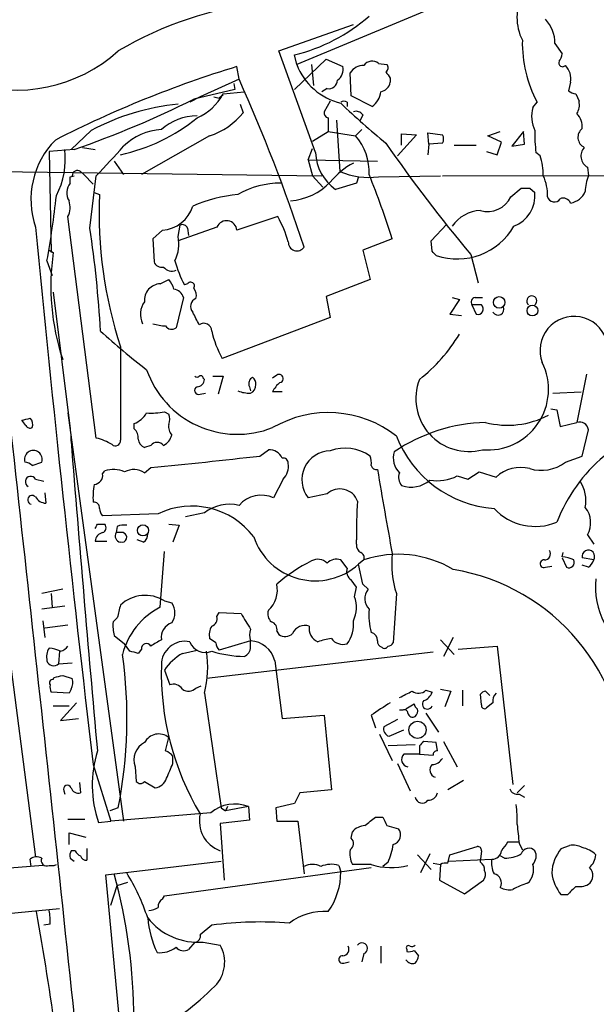
# Model space of a CAD drawing. Extents: x 1 to 1069, y 7 to 906.
# Drawn here: x 463 to 510, y 155 to 234 of the extents above; entities that cross this region are included whole.
import ezdxf

# ---------------------------------------------------------------- set-up
doc = ezdxf.new("R2010")
doc.units = 0
doc.header["$MEASUREMENT"] = 0
doc.layers.add('MAIN', color=5, linetype='CONTINUOUS')

msp = doc.modelspace()

# ---------------------------------------------------------------- linework, layer by layer
at = {"layer": 'MAIN'}
for p, q in [((506.0527, 239.014), (485.7327, 230.5473)), ((484.2933, 231.648), (490.3047, 233.7647)), ((506.5607, 232.2407), (507.1533, 231.394)), ((487.2567, 223.4353), (484.2933, 231.648)), ((485.7327, 230.5473), (485.5633, 231.3093)), ((481.076, 229.362), (480.9067, 230.378)), ((488.1033, 230.9707), (485.5633, 228.5153)), ((486.918, 230.5473), (487.0873, 228.854)), ((488.1033, 230.9707), (489.458, 230.378)), ((492.3367, 230.632), (493.014, 230.5473)), ((490.1353, 228.0073), (490.0507, 229.87)), ((481.076, 229.362), (477.9433, 227.9227)), ((480.6527, 229.0233), (480.7373, 228.5153)), ((493.268, 229.4467), (493.268, 229.108)), ((507.8307, 229.108), (507.6613, 228.4307)), ((477.9433, 227.9227), (477.0967, 227.4993)), ((480.7373, 228.5153), (477.4353, 227.7533)), ((479.044, 227.9227), (479.4673, 227.838)), ((479.806, 228.092), (479.4673, 227.838)), ((479.806, 228.1767), (481.4993, 228.346)), ((488.188, 228.6), (487.7647, 228.346)), ((491.8287, 227.1607), (490.1353, 228.0073)), ((508.254, 228.1767), (508.508, 227.584)), ((481.1607, 227.33), (481.4147, 226.6527)), ((488.442, 227.584), (487.934, 226.7373)), ((489.7967, 227.4993), (489.7967, 227.1607)), ((504.7827, 227.076), (505.1213, 227.4993)), ((491.0667, 226.4833), (490.8127, 225.9753)), ((488.2727, 226.2293), (488.2727, 225.1287)), ((488.95, 226.06), (489.204, 221.9113)), ((469.138, 225.2133), (467.5293, 223.6893)), ((478.7053, 224.79), (473.202, 221.6573)), ((487.0027, 224.3667), (488.2727, 225.1287)), ((488.2727, 225.1287), (490.474, 224.79)), ((490.982, 225.298), (490.474, 224.79)), ((495.3847, 224.8747), (493.8607, 223.1813)), ((494.1993, 224.028), (494.1993, 224.9593)), ((494.1993, 224.9593), (495.3847, 224.8747)), ((496.4007, 224.1127), (496.316, 225.044)), ((496.316, 225.044), (497.5013, 224.8747)), ((501.142, 224.79), (502.158, 225.1287)), ((502.2427, 224.282), (501.142, 224.79)), ((504.0207, 225.1287), (503.0893, 223.9433)), ((504.1053, 224.1127), (504.0207, 225.1287)), ((496.4007, 224.1127), (496.316, 223.266)), ((497.5013, 224.1973), (496.4007, 224.1127)), ((498.4327, 224.028), (500.2107, 224.028)), ((501.904, 223.266), (502.2427, 224.282)), ((503.0893, 223.9433), (504.1053, 224.1127)), ((467.7833, 223.6893), (465.7513, 223.52)), ((465.7513, 223.52), (465.9207, 215.392)), ((468.4607, 223.8587), (469.4767, 223.6893)), ((486.664, 222.8427), (487.0027, 223.774)), ((501.0573, 223.52), (501.904, 223.266)), ((505.3753, 223.1813), (505.0367, 223.4353)), ((471.0007, 222.758), (471.7627, 221.6573)), ((486.664, 222.8427), (492.252, 222.758)), ((486.664, 222.8427), (487.0027, 221.5727)), ((443.484, 222.1653), (487.7647, 221.5727)), ((467.4447, 221.488), (467.7833, 221.5727)), ((468.2913, 221.9113), (468.5453, 221.6573)), ((468.5453, 221.6573), (469.3073, 220.8953)), ((469.0533, 217.3393), (469.5613, 221.5727)), ((487.0027, 221.5727), (487.8493, 220.6413)), ((492.3367, 221.488), (497.332, 221.5727)), ((497.5013, 221.5727), (541.1893, 221.6573)), ((509.1853, 222.25), (509.27, 221.5727)), ((467.4447, 220.98), (467.4447, 221.488)), ((490.5587, 220.98), (488.8653, 220.472)), ((490.728, 221.488), (490.5587, 220.98)), ((469.392, 220.218), (469.8153, 220.0487)), ((503.0047, 219.8793), (503.8513, 220.5567)), ((504.5287, 220.5567), (504.952, 220.218)), ((469.5613, 200.406), (467.2753, 218.2707)), ((476.1653, 216.662), (476.3347, 217.5933)), ((484.2087, 218.2707), (480.9067, 217.17)), ((496.57, 216.3233), (497.84, 217.678)), ((474.8953, 217.17), (474.1333, 216.4927)), ((479.298, 217.424), (476.1653, 216.3233)), ((476.9273, 217.3393), (477.012, 216.7467)), ((474.1333, 216.4927), (474.218, 214.63)), ((493.4373, 216.4927), (491.0667, 215.5613)), ((496.6547, 215.4767), (496.57, 216.3233)), ((465.7513, 215.5613), (466.09, 215.392)), ((491.0667, 215.5613), (491.6593, 213.1907)), ((499.7873, 215.2227), (500.38, 212.9367)), ((465.582, 214.7147), (466.0053, 213.5293)), ((474.726, 212.852), (475.4033, 213.1907)), ((476.9273, 212.852), (476.6733, 212.7673)), ((491.6593, 213.1907), (488.1033, 211.836)), ((466.09, 212.1747), (467.4447, 201.168)), ((476.5887, 211.7513), (475.996, 209.296)), ((488.1033, 211.836), (488.442, 210.1427)), ((498.856, 211.582), (498.094, 210.3967)), ((498.2633, 211.7513), (498.856, 211.582)), ((500.126, 211.7513), (500.7187, 211.7513)), ((499.872, 211.1587), (500.2107, 210.3967)), ((500.634, 211.1587), (499.872, 211.1587)), ((488.442, 210.1427), (479.7213, 206.8407)), ((498.094, 210.3967), (499.0253, 210.312)), ((471.5087, 207.772), (471.5087, 200.2367)), ((478.1973, 205.232), (478.282, 205.1473)), ((478.9593, 205.4013), (479.806, 205.4013)), ((479.806, 205.4013), (479.3827, 203.962)), ((484.124, 205.486), (483.7853, 205.232)), ((509.1007, 205.5707), (508.3387, 201.676)), ((481.9227, 204.5547), (482.0073, 204.216)), ((484.5473, 204.1313), (483.7853, 204.1313)), ((506.3913, 204.0467), (508.6773, 204.1313)), ((477.9433, 203.962), (478.3667, 204.0467)), ((475.0647, 202.5227), (475.4033, 202.3533)), ((506.222, 202.7767), (506.73, 202.692)), ((506.73, 202.692), (506.984, 201.3373)), ((463.8887, 201.422), (463.55, 201.8453)), ((467.2753, 202.438), (471.7627, 169.5027)), ((472.6093, 201.168), (472.6093, 201.5913)), ((506.984, 201.3373), (508.3387, 201.676)), ((508.762, 198.9667), (509.27, 201.0833)), ((467.5293, 200.152), (467.5293, 200.5753)), ((473.964, 199.8133), (473.456, 199.644)), ((482.7693, 198.9667), (483.4467, 199.4747)), ((507.4073, 198.4587), (508.762, 198.9667)), ((464.3967, 198.2047), (465.1587, 198.4587)), ((470.0693, 197.5273), (470.2387, 197.7813)), ((473.456, 197.612), (473.964, 198.0353)), ((464.6507, 197.104), (465.328, 196.9347)), ((484.632, 197.104), (483.87, 195.58)), ((498.6867, 197.358), (499.5333, 197.104)), ((499.5333, 197.104), (500.4647, 197.6967)), ((500.4647, 197.6967), (501.8193, 197.2733)), ((465.4127, 196.0033), (465.4973, 195.1567)), ((488.188, 195.9187), (486.664, 195.58)), ((474.5567, 194.31), (470.0693, 194.1407)), ((478.282, 194.3947), (476.758, 194.056)), ((469.646, 193.4633), (470.2387, 193.4633)), ((471.2547, 193.294), (471.17, 192.786)), ((475.4033, 193.4633), (476.25, 193.3787)), ((476.25, 193.3787), (475.742, 192.024)), ((471.7627, 192.786), (471.17, 192.786)), ((473.3713, 192.024), (472.8633, 192.1933)), ((490.5587, 191.8547), (490.5587, 192.1933)), ((509.1853, 192.6167), (509.6933, 191.8547)), ((469.4767, 192.1087), (470.408, 192.1087)), ((474.726, 186.7747), (475.0647, 191.262)), ((507.1533, 190.8387), (507.238, 191.1773)), ((507.1533, 190.754), (507.492, 189.992)), ((509.6933, 190.5847), (508.762, 190.754)), ((489.7967, 189.9073), (489.2887, 190.5847)), ((491.1513, 190.5847), (490.728, 190.246)), ((491.0667, 188.6373), (490.728, 190.246)), ((505.7987, 189.992), (506.3067, 190.0767)), ((509.27, 189.992), (508.762, 190.1613)), ((466.852, 188.214), (465.1587, 187.8753)), ((490.5587, 188.3833), (490.1353, 188.976)), ((490.3893, 187.6213), (490.5587, 188.3833)), ((491.49, 188.214), (491.0667, 188.6373)), ((465.9207, 187.8753), (466.0053, 186.7747)), ((493.776, 187.8753), (493.522, 183.896)), ((467.0213, 186.8593), (465.1587, 186.6053)), ((475.0647, 187.2827), (475.6573, 187.1133)), ((462.1107, 186.3513), (464.6507, 166.624)), ((471.2547, 185.928), (470.916, 185.5893)), ((479.298, 186.0127), (479.4673, 186.3513)), ((479.4673, 186.3513), (481.2453, 186.2667)), ((465.2433, 185.674), (465.4127, 184.3193)), ((467.2753, 185.3353), (465.4127, 185.0813)), ((471.0007, 184.4887), (471.8473, 183.8113)), ((484.124, 184.8273), (484.2933, 184.5733)), ((498.348, 184.3193), (497.586, 182.7953)), ((472.2707, 183.2187), (471.8473, 183.8113)), ((479.2133, 183.896), (478.7053, 184.2347)), ((482.0073, 184.0653), (479.4673, 183.3033)), ((482.0073, 183.5573), (482.0073, 184.0653)), ((497.332, 184.15), (498.4327, 182.9647)), ((498.7713, 183.388), (501.904, 183.642)), ((501.904, 183.642), (503.174, 172.466)), ((466.598, 183.2187), (466.5133, 182.2027)), ((473.202, 183.388), (472.948, 183.0493)), ((476.504, 183.0493), (477.6893, 183.3033)), ((496.7393, 183.134), (478.4513, 181.0173)), ((466.5133, 182.2027), (467.614, 182.2873)), ((483.9547, 182.4567), (484.5473, 177.8)), ((466.09, 180.9327), (466.1747, 181.102)), ((466.852, 181.2713), (467.614, 181.0173)), ((475.0647, 181.6947), (475.488, 180.5093)), ((477.6047, 180.2553), (478.028, 180.4247)), ((467.36, 179.832), (465.9207, 179.9167)), ((467.5293, 180.1707), (467.36, 179.832)), ((478.282, 179.832), (479.6367, 170.6033)), ((496.1467, 180.086), (496.6547, 179.9167)), ((497.332, 180.1707), (498.1787, 180.0013)), ((498.1787, 180.0013), (497.6707, 178.7313)), ((499.11, 180.086), (499.11, 178.816)), ((500.634, 178.9007), (500.5493, 179.7473)), ((500.9727, 180.0013), (501.3113, 179.6627)), ((466.09, 178.816), (467.36, 178.816)), ((467.9527, 179.07), (466.6827, 177.6307)), ((494.538, 178.562), (495.2153, 178.9853)), ((501.5653, 179.07), (501.0573, 178.6467)), ((484.5473, 177.8), (487.934, 178.054)), ((487.934, 178.054), (488.5267, 172.0427)), ((491.744, 178.054), (492.0827, 177.038)), ((494.284, 178.4773), (494.03, 178.4773)), ((496.1467, 178.2233), (497.1627, 176.6993)), ((466.6827, 177.6307), (468.122, 177.8)), ((493.8607, 177.7153), (492.76, 177.1227)), ((492.4213, 176.53), (493.4373, 174.4133)), ((493.1833, 176.3607), (494.3687, 176.8687)), ((475.1493, 175.1753), (475.4033, 176.276)), ((495.3, 175.6833), (493.0987, 175.5987)), ((495.6387, 175.5987), (495.6387, 174.9213)), ((496.9933, 175.8527), (495.9773, 175.9373)), ((497.078, 175.1753), (496.9933, 175.8527)), ((497.586, 175.9373), (498.6867, 173.9053)), ((475.742, 174.1593), (475.742, 174.752)), ((495.6387, 174.9213), (494.3687, 174.9213)), ((495.6387, 174.9213), (496.7393, 174.8367)), ((469.3073, 174.0747), (470.7467, 169.5027)), ((493.8607, 174.1593), (494.8767, 171.958)), ((472.694, 173.9053), (472.7787, 172.72)), ((468.2067, 172.6353), (468.2913, 171.7887)), ((473.456, 172.72), (474.3027, 172.212)), ((499.1947, 172.8047), (497.9247, 172.0427)), ((503.5127, 171.7887), (504.1053, 172.3813)), ((466.9367, 171.958), (467.0213, 171.704)), ((485.9867, 171.7887), (485.5633, 170.942)), ((488.5267, 172.0427), (485.9867, 171.7887)), ((503.682, 171.704), (504.1053, 171.45)), ((485.5633, 170.942), (484.0393, 170.6033)), ((471.3393, 170.6033), (470.662, 170.3493)), ((478.79, 170.18), (470.7467, 169.5027)), ((479.6367, 170.6033), (479.9753, 170.3493)), ((480.1447, 170.688), (479.9753, 170.3493)), ((481.838, 170.688), (479.9753, 170.3493)), ((481.838, 170.688), (481.9227, 169.5873)), ((484.0393, 170.6033), (484.124, 169.5027)), ((467.2753, 169.672), (468.63, 169.672)), ((469.7307, 169.418), (470.7467, 169.5027)), ((481.9227, 169.5873), (479.552, 169.3333)), ((479.552, 169.3333), (479.8907, 164.7613)), ((484.124, 169.5027), (485.8173, 169.5027)), ((485.8173, 169.5027), (486.3253, 165.2693)), ((492.0827, 169.8413), (492.6753, 169.8413)), ((493.014, 169.164), (493.9453, 168.91)), ((467.36, 167.64), (467.36, 168.5713)), ((467.36, 168.5713), (468.7147, 168.2327)), ((490.1353, 168.148), (490.22, 168.656)), ((503.682, 167.8093), (502.7507, 167.8093)), ((503.682, 167.7247), (503.936, 167.2167)), ((467.868, 167.132), (467.5293, 167.132)), ((468.7993, 167.3013), (468.7993, 166.37)), ((495.4693, 166.7933), (496.57, 165.608)), ((496.4853, 166.878), (495.7233, 165.354)), ((497.9247, 166.116), (498.094, 166.7933)), ((498.094, 166.7933), (500.2953, 167.4707)), ((500.634, 167.132), (500.5493, 166.4547)), ((507.0687, 167.3013), (507.746, 167.5553)), ((464.312, 165.862), (464.2273, 166.4547)), ((466.1747, 165.9467), (466.344, 166.0313)), ((467.4447, 166.5393), (467.7833, 166.2853)), ((470.3233, 165.1847), (479.6367, 166.2853)), ((491.744, 166.0313), (490.22, 166.0313)), ((493.0987, 166.2007), (492.6753, 165.862)), ((496.7393, 166.116), (497.332, 166.0313)), ((497.332, 166.0313), (497.2473, 164.7613)), ((498.0093, 166.2853), (501.4807, 166.4547)), ((500.5493, 166.2007), (500.5493, 166.4547)), ((502.4967, 166.5393), (502.158, 166.7087)), ((465.2433, 165.9467), (459.994, 165.5233)), ((465.7513, 165.9467), (466.1747, 165.9467)), ((472.2707, 144.526), (470.3233, 165.1847)), ((475.0647, 163.4913), (491.744, 165.7773)), ((489.1193, 165.9467), (489.2887, 165.4387)), ((471.2547, 164.338), (472.1013, 164.592)), ((497.2473, 164.7613), (499.2793, 163.6607)), ((499.2793, 163.6607), (500.8033, 164.7613)), ((470.7467, 162.7293), (471.2547, 164.338)), ((474.8953, 163.2373), (475.0647, 163.4913)), ((507.5767, 163.576), (507.0687, 163.576)), ((460.502, 161.8827), (466.598, 162.4753)), ((465.836, 161.2053), (465.328, 161.1207)), ((478.8747, 161.1207), (477.9433, 160.3587)), ((477.52, 159.766), (477.012, 159.1733)), ((478.1973, 159.766), (479.552, 159.512)), ((491.1513, 158.8347), (490.982, 158.1573)), ((492.506, 159.4273), (492.506, 158.0727)), ((494.6227, 159.1733), (494.6227, 159.004)), ((495.2153, 159.0887), (495.554, 158.6653)), ((489.5427, 158.0727), (489.966, 158.1573))]:
    msp.add_line(p, q, dxfattribs=at)
for centre, radius in [((502.0679, 211.3591), 0.4684), ((504.7504, 210.6939), 0.4343), ((473.3262, 192.966), 0.4496), ((495.4819, 176.8779), 0.6916)]:
    msp.add_circle(centre, radius, dxfattribs=at)
for centre, radius, start, end in [((507.6871, 234.3573), 4.1881, 153.592185, 206.40659), ((486.3195, 206.181), 29.5461, 96.405314, 120.464896), ((482.0298, 245.4238), 14.5501, 284.054867, 310.995741), ((503.8862, 232.3169), 2.6756, 358.36801, 44.373097), ((514.3262, 232.3217), 10.3916, 179.046096, 207.649813), ((463.1137, 240.7308), 12.2539, 251.532079, 312.164738), ((506.1972, 231.453), 0.9579, 317.132054, 356.468811), ((507.3487, 143.9653), 90.3678, 107.013937, 117.045044), ((490.5156, 232.392), 5.1263, 201.090954, 256.152699), ((488.3492, 230.1727), 1.1276, 307.436933, 10.489812), ((491.0948, 229.2494), 1.2146, 87.333821, 149.273279), ((491.821, 230.0084), 0.8093, 50.41019, 145.848466), ((492.7025, 230.2895), 0.4043, 304.114473, 39.611441), ((507.1815, 230.6743), 0.3095, 155.770566, 316.859429), ((506.3128, 229.3771), 1.5416, 349.946806, 44.766098), ((620.087, 314.3679), 152.6259, 213.578058, 213.807262), ((355.9014, 173.0669), 137.2509, 18.147337, 24.215004), ((488.3009, 229.3267), 0.7355, 261.169134, 356.148614), ((492.379, 229.235), 0.898, 278.130102, 351.869898), ((475.8579, 230.344), 4.5039, 293.993231, 331.235521), ((490.8766, 228.4909), 1.6358, 305.593459, 354.918144), ((508.313, 229.1328), 0.9579, 227.132054, 266.468811), ((440.8069, 301.2519), 82.1199, 289.177759, 296.489604), ((477.8426, 209.0379), 18.3688, 95.239104, 118.28639), ((489.5427, 227.1608), 0.4232, 53.116564, 126.883436), ((534.6665, 275.0929), 65.8206, 226.416098, 230.646357), ((507.1536, 227.2876), 1.3865, 328.733619, 12.344134), ((477.7252, 221.9905), 4.4084, 90.466602, 131.38583), ((476.8776, 230.3503), 5.853, 288.195968, 320.821002), ((488.3827, 226.6696), 0.4538, 171.419912, 255.972943), ((490.5163, 226.1022), 0.6694, 34.698943, 108.426829), ((507.2356, 226.3599), 2.5553, 163.725355, 206.661316), ((507.3112, 225.5328), 1.4586, 354.093185, 45.213883), ((468.3035, 237.8784), 14.9598, 282.371779, 308.858751), ((475.1008, 220.539), 4.7678, 93.48833, 134.437462), ((487.1348, 221.857), 4.4444, 357.424658, 41.294587), ((496.8664, 224.536), 0.7196, 331.921424, 28.078576), ((515.6712, 224.8329), 10.7259, 177.967556, 187.48698), ((509.3293, 224.6743), 0.9076, 128.688401, 243.98835), ((471.1587, 219.632), 6.8724, 135.472212, 198.740777), ((-121.986, 773.1062), 808.7753, 317.0048331, 317.2340166), ((587.6278, 289.4542), 115.0055, 214.570794, 220.200199), ((460.5552, 222.9407), 6.5093, 332.786997, 6.603906), ((490.9775, 223.5368), 3.7221, 181.562589, 235.426151), ((500.333, 221.5608), 5.2963, 0.128735, 17.816424), ((509.724, 223.1595), 1.057, 138.586137, 239.361594), ((493.184, 217.1692), 6.1369, 117.981046, 140.597278), ((468.0373, 221.5727), 0.4233, 53.124688, 180), ((491.5325, 227.34), 5.907, 246.784343, 277.824752), ((427.6502, 195.6849), 68.9993, 17.551641, 22.111812), ((502.1998, 220.0062), 3.7703, 358.071204, 24.549599), ((512.1056, 220.3452), 3.0899, 156.592745, 180.788101), ((468.5069, 220.1953), 1.3206, 143.544873, 209.715821), ((484.4566, 214.0672), 6.9128, 89.949441, 120.085269), ((484.8336, 224.5244), 4.999, 274.487138, 316.205222), ((504.7222, 218.6085), 34.9366, 177.637412, 198.069844), ((481.9774, 208.6135), 11.4776, 94.928636, 113.772468), ((502.3275, 219.9745), 2.6358, 290.688853, 5.300703), ((504.19, 389.9066), 169.3502, 269.885409, 270.114592), ((507.6084, 220.8742), 1.5192, 278.413843, 337.902344), ((390.1322, 228.3471), 76.6715, 349.758197, 353.722849), ((465.7449, 219.0106), 1.6999, 334.197702, 18.17061), ((501.1597, 220.7061), 2.0217, 252.42721, 335.861413), ((506.5128, 220.0155), 0.5616, 194.036244, 327.042857), ((507.238, 219.1173), 0.6448, 23.197424, 113.197424), ((474.6924, 219.9475), 2.7849, 274.17811, 342.656162), ((500.7733, 215.683), 3.1038, 94.13862, 143.968962), ((476.5041, 217.1702), 0.4558, 21.780398, 111.820086), ((480.073, 217.1109), 0.8358, 4.054846, 158.001292), ((474.829, 213.1704), 10.6767, 16.701352, 28.535552), ((2551.089, 419.6253), 2096.2133, 185.5353732, 186.7270773), ((376.3403, 203.6865), 93.7129, 3.276123, 8.377098), ((498.6881, 220.1236), 5.2657, 251.225099, 330.225562), ((473.1174, 216.0693), 3.105, 334.133945, 11.004497), ((485.7482, 216.2008), 0.694, 176.869175, 326.257269), ((-14434.0477, -1434.9585), 14986.3005, 6.04635709, 6.32278618), ((484.6789, 212.6806), 18.7856, 171.701289, 198.383734), ((412.1365, 130.6449), 119.7487, 44.87695, 45.106099), ((474.8207, 214.8175), 0.6312, 197.280921, 284.617437), ((485.5433, 217.3608), 9.9889, 195.361319, 207.378249), ((475.6573, 214.7568), 0.8726, 219.083348, 292.841618), ((474.7594, 211.5426), 1.3099, 91.461176, 185.691442), ((474.2001, 212.0235), 1.6763, 13.988163, 44.129898), ((477.1813, 212.6827), 0.3053, 326.299523, 146.315138), ((475.715, 211.5357), 0.9, 13.86175, 82.870246), ((476.6732, 211.9206), 0.9655, 344.753209, 37.872902), ((474.853, 210.3826), 1.7357, 143.596207, 205.52423), ((477.8524, 211.0299), 0.6833, 111.254847, 222.758207), ((500.1965, 211.3704), 0.3874, 100.48609, 213.119959), ((504.698, 211.4744), 0.4052, 308.818809, 231.181191), ((223.6247, 83.068), 283.9588, 26.450451, 26.679652), ((500.3462, 210.82), 0.4445, 252.249926, 49.644795), ((501.9771, 210.8008), 0.474, 209.690911, 23.433499), ((478.235, 209.0326), 0.6398, 0.841866, 126.028032), ((508.1097, 207.4814), 2.7456, 18.76689, 200.898474), ((514.4452, 258.2323), 66.3623, 227.836994, 232.04035), ((475.15, 212.6012), 3.1359, 251.082022, 269.98721), ((475.6534, 209.7847), 0.5968, 212.358529, 305.03213), ((487.0021, 210.9043), 8.338, 192.905874, 209.166999), ((487.4168, 215.6549), 13.342, 308.042176, 329.023797), ((501.1609, 204.3418), 4.8871, 264.808649, 26.232641), ((480.949, 208.4764), 7.7606, 199.316561, 291.436864), ((477.6894, 205.5285), 0.2118, 216.902354, 323.0814), ((477.7036, 205.1331), 0.5786, 268.583744, 1.406357), ((477.9857, 205.232), 0.2116, 0, 126.875312), ((482.4308, 204.8087), 0.568, 116.574073, 206.56054), ((481.859, 204.8298), 0.5814, 349.515342, 56.875738), ((485.6065, 203.3263), 1.9912, 128.095812, 156.153792), ((484.3168, 205.2179), 0.3303, 280.677194, 125.721221), ((499.6129, 203.5954), 4.2665, 158.669669, 285.021556), ((477.8163, 204.2584), 0.3224, 113.200924, 293.193924), ((481.8803, 206.4179), 2.3746, 248.01399, 273.065797), ((481.7836, 204.6575), 0.6505, 290.114802, 5.867471), ((474.0065, 208.2327), 5.8072, 266.236263, 280.499166), ((421.5445, 371.2315), 174.5169, 283.927616, 284.156831), ((463.7407, 201.5067), 0.7035, 338.83384, 46.232597), ((471.9824, 203.3765), 1.8921, 289.349497, 330.263006), ((474.3879, 201.93), 1.1001, 337.369719, 22.630281), ((488.2804, 193.5359), 8.9306, 52.021143, 120.221155), ((502.7507, 208.5031), 7.0549, 255.402565, 297.907573), ((508.5536, 200.9856), 0.723, 7.76588, 107.289737), ((464.2273, 201.5912), 0.3785, 206.551513, 296.585359), ((471.9625, 200.4182), 0.9903, 354.384402, 49.217958), ((476.3774, 201.3375), 0.9887, 170.146108, 223.254118), ((501.3601, 187.8435), 13.8379, 91.604235, 124.07661), ((2956, 398.4643), 2496.3602, 184.556411, 185.1317267), ((468.6225, 196.2176), 4.2923, 59.029834, 77.366369), ((471.1095, 200.1884), 0.4021, 226.229162, 6.898796), ((473.7581, 200.3998), 0.8139, 185.534773, 248.212969), ((474.401, 200.9707), 1.2941, 296.576931, 346.108716), ((502.3464, 203.8993), 9.1924, 201.198611, 265.655218), ((464.4814, 198.6911), 0.7161, 341.061515, 198.935888), ((474.472, 199.4323), 0.635, 36.869898, 143.130102), ((483.5229, 198.3657), 1.1116, 22.846655, 93.930647), ((488.4862, 197.0495), 2.3409, 91.081894, 218.884189), ((489.6346, 196.0161), 3.5785, 55.542109, 109.46739), ((428.1129, 673.5916), 477.7616, 275.507191, 276.569077), ((484.6223, 198.3709), 0.4329, 0.410194, 99.975782), ((490.1791, 198.4165), 1.5791, 352.29219, 20.390429), ((495.1469, 198.7908), 1.6239, 161.528231, 226.544518), ((519.0365, 188.87), 13.196, 130.081033, 158.84322), ((463.7444, 197.5012), 0.9594, 47.162672, 86.438195), ((470.9218, 195.4341), 2.4446, 67.753343, 106.226454), ((472.5775, 196.2463), 1.6238, 57.24845, 116.722847), ((483.6164, 198.1481), 1.4565, 314.207251, 8.922318), ((492.1842, 198.3146), 0.4537, 194.017867, 278.59446), ((892.2846, 264.3797), 405.5245, 189.440247, 190.411788), ((503.809, 195.0722), 2.9671, 75.962352, 132.112229), ((505.4655, 201.0521), 3.2398, 253.192684, 306.823917), ((464.2697, 196.8923), 0.4359, 29.058434, 240.941566), ((469.3427, 197.4143), 0.7353, 273.844658, 8.839761), ((494.877, 197.231), 0.9287, 155.780693, 223.136918), ((494.9813, 198.7572), 2.2983, 250.108051, 310.873315), ((497.0778, 200.492), 3.5229, 260.317626, 297.174581), ((475.1149, 195.6218), 5.8201, 169.517199, 183.748524), ((489.2139, 194.7865), 1.5278, 20.678066, 132.180102), ((506.2641, 195.3683), 2.8064, 348.691669, 33.927888), ((464.3826, 195.4248), 0.3598, 41.822669, 258.683821), ((465.5816, 196.2566), 1.1031, 212.449681, 265.617229), ((482.862, 193.45), 2.3565, 64.674641, 139.279767), ((469.3779, 194.8039), 0.4431, 350.831064, 99.168936), ((470.7723, 194.7927), 0.9588, 183.551733, 222.844497), ((477.2677, 188.658), 6.2686, 37.192365, 115.624855), ((480.314, 191.6971), 3.3773, 76.960369, 126.989332), ((525.0421, 192.8296), 34.4893, 175.84919, 181.057122), ((504.9894, 197.873), 4.5836, 223.234578, 292.317651), ((507.5121, 193.5952), 1.9383, 329.680582, 39.114076), ((384.9014, 235.624), 94.6529, 333.320357, 333.549513), ((469.9281, 193.1811), 0.4197, 289.665766, 42.257158), ((471.8053, 191.8105), 1.5824, 82.322568, 110.362373), ((470.2245, 192.0523), 0.7499, 101.943746, 175.686847), ((471.5752, 192.5098), 0.4904, 145.720144, 262.205363), ((471.6356, 192.405), 0.3891, 251.574363, 71.560396), ((473.0327, 192.6167), 0.6826, 299.738635, 7.11981), ((487.2196, 194.1348), 5.2375, 198.795412, 312.056166), ((491.2362, 191.77), 0.6827, 172.873943, 240.239505), ((487.4393, 189.5626), 1.0726, 45.732778, 119.078989), ((488.9501, 189.5402), 1.098, 72.038641, 133.952068), ((490.7282, 190.7541), 0.4558, 338.179915, 68.219602), ((493.9225, 182.3917), 8.649, 59.224269, 108.687591), ((501.2505, 190.2887), 7.8545, 174.124784, 197.894463), ((505.6972, 191.0926), 0.5082, 271.894503, 30.000795), ((507.0379, 188.5808), 2.2608, 62.418273, 87.074191), ((509.2621, 190.8588), 0.511, 327.557189, 191.835527), ((492.674, 178.8393), 13.004, 116.272047, 131.108831), ((490.5437, 189.6517), 0.7895, 161.11066, 238.850805), ((495.5962, 173.3278), 16.7229, 359.367853, 80.528722), ((505.6823, 190.2778), 0.3085, 84.102776, 292.159978), ((507.6867, 190.39), 0.4431, 243.932306, 26.067694), ((508.5934, 190.9227), 1.1507, 306.016391, 342.917772), ((516.1327, 188.4124), 6.3034, 174.096758, 207.470367), ((481.9642, 188.1618), 2.2115, 312.093317, 12.416123), ((492.4687, 187.4589), 1.2361, 142.348605, 223.675705), ((473.5091, 184.7782), 2.9483, 58.154675, 132.726526), ((488.1949, 186.7411), 2.3643, 333.17051, 21.856309), ((725.3815, 122.9361), 261.8175, 165.849176, 166.078359), ((477.4239, 181.4922), 5.9316, 117.054496, 165.626163), ((474.4724, 186.309), 1.4321, 325.831674, 34.168326), ((478.6872, 185.8534), 0.6312, 287.280921, 14.617437), ((799.104, 376.1183), 370.2402, 210.849154, 211.078353), ((484.1944, 186.2243), 0.8043, 158.375849, 232.135637), ((496.7832, 186.1397), 5.2293, 174.891774, 195.494786), ((474.2598, 185.2931), 3.3569, 174.937847, 193.864449), ((476.0346, 184.327), 1.2367, 107.763911, 188.229043), ((480.0605, 184.5309), 1.3872, 148.741564, 192.329), ((483.5132, 184.9866), 0.6312, 345.382563, 72.719079), ((486.4019, 184.1988), 1.1076, 71.753174, 155.505954), ((487.9042, 185.0513), 1.1726, 170.209125, 245.931336), ((487.7213, 185.3779), 2.6003, 322.952946, 6.538504), ((483.1507, 184.531), 1.2346, 157.839225, 202.160775), ((484.7974, 185.2161), 0.8169, 231.895561, 316.909648), ((491.5352, 184.0569), 0.7168, 0.671404, 73.066503), ((466.9364, 182.7531), 1.3865, 148.733619, 192.344134), ((465.5819, 181.0169), 2.4616, 63.437031, 86.054013), ((466.3444, 184.3188), 1.1509, 287.093579, 323.981411), ((473.6112, 183.4303), 0.4114, 30.966145, 185.901842), ((601.3762, -27.7604), 246.8296, 120.848162, 121.077365), ((476.7104, 182.1207), 1.8997, 78.267143, 180.081433), ((478.3703, 184.497), 1.3743, 202.06696, 291.533526), ((480.1708, 183.9556), 0.9594, 183.561805, 222.837328), ((481.1693, 183.5657), 0.8381, 293.187819, 359.425694), ((481.8975, 181.9493), 2.1188, 13.855231, 87.029566), ((489.0959, 179.2562), 5.0109, 96.522398, 109.466229), ((489.4883, 185.0027), 1.2306, 218.613274, 284.512756), ((492.7007, 183.9976), 0.4538, 171.419912, 255.972943), ((492.8193, 183.7522), 0.3003, 220.450277, 338.4749), ((493.0564, 184.1922), 0.5518, 274.396316, 327.536771), ((434.4992, 177.7981), 37.5361, 348.94934, 7.911514), ((430.2652, 13.8325), 174.5169, 75.843169, 76.072384), ((478.7127, 179.2606), 4.3855, 120.24092, 146.287104), ((470.4443, 181.9214), 8.1114, 345.073042, 9.203131), ((481.7879, 192.9305), 10.1393, 253.302596, 268.368942), ((466.1202, 182.5957), 0.5559, 194.481241, 315.007289), ((497.1122, 181.5094), 22.3098, 178.436807, 210.771636), ((424.1839, 350.5293), 174.5533, 283.919686, 284.148845), ((466.0336, 180.6787), 0.2603, 77.480746, 220.60607), ((466.7659, 180.3399), 0.9452, 169.675635, 206.597581), ((466.7465, 180.6765), 0.932, 327.131798, 21.447532), ((475.7844, 179.705), 0.8572, 32.909535, 110.229811), ((477.0082, 180.8133), 0.8168, 231.881384, 316.909979), ((367.548, 433.7273), 283.9588, 296.450451, 296.679652), ((495.5501, 180.6441), 0.8169, 231.895561, 316.909648), ((495.6811, 180.2129), 1.0177, 286.921424, 343.078576), ((501.0148, 179.4512), 0.5517, 94.376403, 147.539959), ((502.3274, 179.2393), 0.7807, 130.605275, 192.524828), ((746.4904, -202.4146), 457.8778, 123.575469, 123.804666), ((495.7662, 179.028), 0.5526, 184.432108, 237.497791), ((496.2737, 178.96), 0.4073, 136.701355, 339.295776), ((500.8879, 178.8442), 0.2602, 167.454468, 310.620402), ((494.411, 178.2092), 0.2966, 2.724474, 115.347095), ((495.0883, 178.2939), 0.3875, 190.497939, 303.11188), ((494.9403, 178.3926), 0.5555, 310.356285, 17.756461), ((493.3708, 176.9634), 0.6312, 165.382563, 252.71908), ((474.6069, 175.2491), 1.2995, 52.205062, 152.324827), ((474.157, 174.4556), 1.5631, 116.645375, 200.613535), ((580.4579, 91.1181), 119.7133, 134.885408, 135.114592), ((478.6991, 172.4292), 9.4604, 163.125741, 198.559819), ((474.8113, 174.0754), 1.1506, 36.016391, 72.917772), ((494.7751, 174.4923), 0.5909, 133.45036, 263.411387), ((497.0356, 174.879), 0.2993, 81.856362, 188.124688), ((179.1841, 300.5576), 322.3711, 336.686228, 336.915427), ((497.0961, 173.6453), 0.6158, 135.789511, 252.282976), ((496.5704, 175.1746), 1.1031, 274.382771, 327.550319), ((467.233, 172.085), 0.3224, 23.200924, 203.200924), ((473.1174, 172.974), 0.4234, 216.867191, 323.124688), ((474.1841, 173.3071), 1.1015, 276.181077, 342.397417), ((468.132, 172.3995), 0.6312, 197.280921, 284.617437), ((496.3512, 171.9369), 0.7418, 267.279935, 348.474956), ((503.5227, 172.3148), 0.6312, 197.280921, 284.617437), ((480.7332, 167.9188), 2.9815, 68.249978, 130.674666), ((495.8599, 171.5304), 0.5656, 188.171645, 323.752153), ((496.2319, 169.6719), 7.2931, 356.673398, 9.35422), ((480.4239, 169.5236), 2.5456, 167.021747, 249.96978), ((491.335, 167.696), 1.4713, 93.858111, 139.271992), ((322.3319, 381.1807), 271.0713, 308.542744, 308.771924), ((662.1795, 254.1826), 189.3281, 206.453857, 206.683026), ((884.5943, 210.8114), 383.3414, 186.224367, 186.453552), ((493.3038, 168.4183), 0.8083, 285.661086, 37.469616), ((489.694, 167.7186), 0.6157, 305.401383, 44.216978), ((488.2032, 168.4224), 5.376, 335.590268, 351.631757), ((671.8376, 40.4588), 211.6803, 143.014185, 143.243346), ((508.0001, 165.9468), 1.6284, 62.103644, 98.977017), ((468.3759, 166.7088), 0.9465, 153.440363, 190.316217), ((468.5874, 167.4281), 0.778, 202.371723, 247.628278), ((491.9142, 166.8781), 1.894, 169.701647, 206.556934), ((500.3376, 167.1743), 0.2994, 351.878017, 98.121983), ((501.523, 167.1744), 0.7209, 266.636339, 356.628406), ((502.6151, 168.9441), 2.4077, 267.181326, 300.893153), ((504.4779, 166.6748), 0.6586, 43.960386, 162.032649), ((504.072, 166.704), 0.9786, 316.573437, 25.936603), ((509.6887, 165.1533), 3.3879, 140.653478, 176.603846), ((508.3491, 165.3008), 2.1257, 44.597844, 78.79949), ((508.3947, 166.8923), 1.4713, 310.728008, 356.141889), ((464.7627, 165.7299), 0.9011, 63.929748, 126.452783), ((465.5565, 166.3445), 0.4429, 153.909317, 296.090683), ((468.7316, 166.8187), 0.4538, 194.027058, 278.580088), ((487.0026, 164.5916), 1.4397, 61.932663, 118.063825), ((488.5137, 163.967), 2.0703, 72.99087, 113.746961), ((493.365, 170.8683), 5.1014, 251.472707, 285.255611), ((497.7552, 165.1857), 0.9456, 79.674018, 116.586729), ((500.2107, 165.608), 0.6826, 352.87186, 60.261365), ((503.3442, 166.1161), 1.894, 169.701647, 206.556934), ((503.3761, 165.6013), 1.4709, 311.946677, 16.998481), ((426.8894, 153.2457), 45.7206, 0.31956, 15.246952), ((456.9013, 156.1097), 17.7181, 18.437096, 31.449187), ((483.838, 165.3908), 5.4509, 324.446437, 0.503494), ((500.3559, 165.1967), 0.6243, 315.77878, 31.541369), ((501.4941, 164.5298), 0.7558, 331.457912, 78.095333), ((509.8468, 165.8189), 3.5705, 187.481497, 218.915684), ((508.7313, 165.1363), 0.8942, 307.049327, 45.797485), ((505.626, 159.9148), 4.764, 105.419883, 120.977163), ((508.5078, 165.8628), 1.6294, 261.03889, 297.890873), ((502.9202, 165.6088), 1.6294, 242.109127, 278.96111), ((677.2652, -5.4352), 239.4973, 134.885425, 135.114575), ((475.2342, 162.6446), 0.6828, 119.760495, 187.11773), ((241.0206, 121.8837), 227.3222, 5.094775, 10.221078), ((462.4919, 161.5016), 3.3572, 354.936598, 13.863222), ((473.7098, 163.8306), 1.527, 273.187323, 303.684864), ((487.948, 157.579), 4.6536, 85.999033, 127.113677), ((481.5921, 162.3621), 7.9088, 184.705584, 205.805278), ((477.7652, 164.9142), 5.1663, 218.28517, 274.797719), ((482.7889, 132.2816), 29.1035, 85.366366, 97.729265), ((477.5012, 160.2269), 0.4613, 272.335786, 16.600508), ((490.9999, 159.2503), 0.4423, 290.016307, 143.725967), ((474.7157, 160.9967), 2.0916, 263.309207, 307.742124), ((476.6082, 159.883), 0.8165, 221.430165, 299.638699), ((477.1771, 158.1383), 2.7436, 315.344075, 30.046134), ((489.4411, 159.1733), 0.5082, 271.905397, 29.985395), ((494.7497, 159.3003), 0.1796, 45, 225), ((494.7921, 159.9339), 0.9452, 259.675635, 296.597581), ((495.0036, 159.8932), 0.4829, 254.763614, 307.866658), ((489.4262, 158.3584), 0.3085, 84.084305, 292.18418), ((495.0884, 158.7077), 0.6693, 214.691906, 288.429535), ((494.597, 158.7247), 0.9588, 317.155503, 356.448267), ((463.5619, 171.7852), 22.0207, 306.542004, 314.984546)]:
    msp.add_arc(centre, radius, start, end, dxfattribs=at)

doc.saveas('drawing.dxf')
